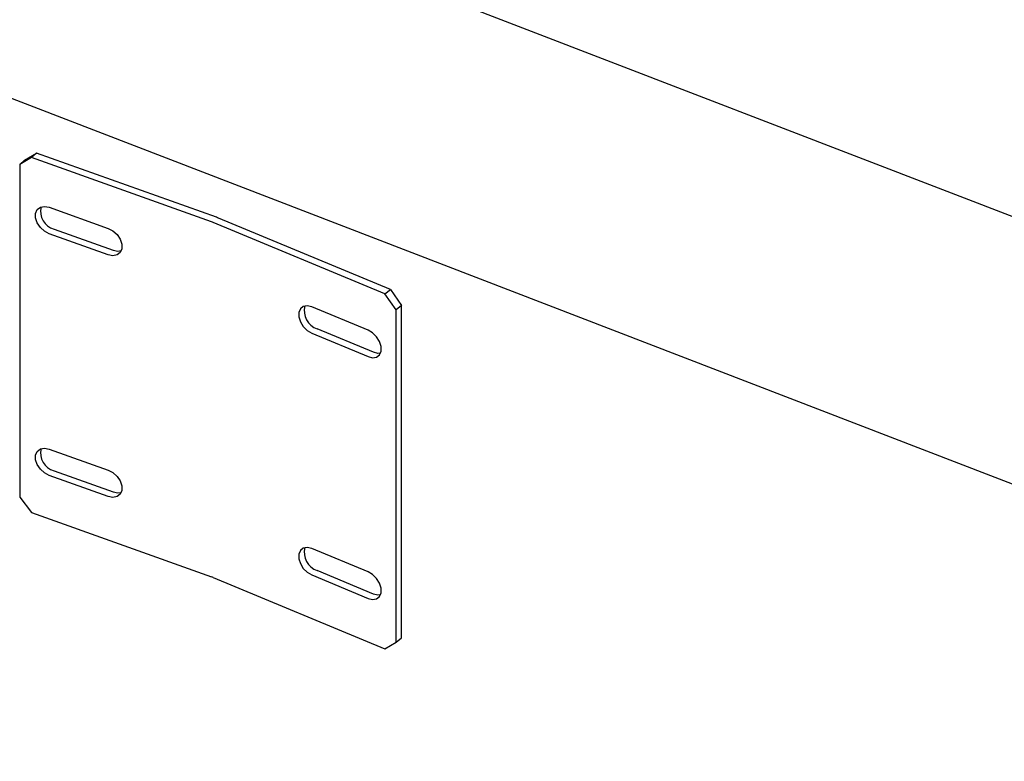
# Model space of a CAD drawing. Units: millimetres. Extents: x 0 to 1260, y 0 to 297.
# Drawn here: x 1138 to 1143, y 156 to 160 of the extents above; entities that cross this region are included whole.
import ezdxf

# ---------------------------------------------------------------- set-up
doc = ezdxf.new("R2010")
doc.units = ezdxf.units.MM
doc.linetypes.add('SLD-Сплошная', pattern=[0])
for name, color, linetype in [('ГОРИЗОНТАЛИ', 5, 'SLD-Сплошная'), ('НУЛЬ', 150, 'SLD-Сплошная'), ('ОБЛИЦОВКА', 16, 'SLD-Сплошная')]:
    doc.layers.add(name, color=color, linetype=linetype)

msp = doc.modelspace()

# ---------------------------------------------------------------- linework, layer by layer
at = {"layer": 'ГОРИЗОНТАЛИ', "linetype": 'SLD-Сплошная', "lineweight": 25}
for points, knots in [([(1151.9610593, 159.6009267), (1151.6466672, 159.7393839), (1150.9840773, 160.0311864), (1149.9674148, 160.4718592), (1148.9124592, 160.9239441), (1147.8527014, 161.3722714), (1146.7883249, 161.8169343), (1145.719337, 162.2578941), (1144.6457563, 162.6951165), (1143.5677324, 163.1286815), (1142.4848809, 163.5582089), (1141.6583624, 163.8830429), (1141.1913734, 164.0634603), (1141.088344, 164.1032649)], [0, 0, 0, 0, 0.088642682, 0.186816856, 0.284990996, 0.383165101, 0.481339171, 0.579513206, 0.677687205, 0.775861169, 0.874035096, 0.972208988, 1, 1, 1, 1]), ([(1140.799354, 162.747544), (1140.8170129, 162.7407154), (1141.1976544, 162.5935236), (1141.9371961, 162.3024661), (1143.017582, 161.8740931), (1144.0929715, 161.4415415), (1145.1639621, 161.0053741), (1146.2303421, 160.5654584), (1147.2921276, 160.1218566), (1148.3492334, 159.6745484), (1149.4017531, 159.2236494), (1150.4491674, 158.7688152), (1151.2369175, 158.4236977), (1151.6739656, 158.2290356), (1151.7651146, 158.1884376)], [0, 0, 0, 0, 0.004717683, 0.101690722, 0.198663725, 0.295636691, 0.39260962, 0.489582513, 0.58655537, 0.683528191, 0.780500976, 0.877473725, 0.974446438, 1, 1, 1, 1])]:
    msp.add_open_spline(points, degree=3, knots=knots, dxfattribs=at)
at = {"layer": 'НУЛЬ', "linetype": 'SLD-Сплошная', "lineweight": 25}
for p, q in [((1150.4698995, 156.5050151), (1127.5768804, 165.330856)), ((1126.2818181, 164.3852584), (1151.3024971, 154.7391505))]:
    msp.add_line(p, q, dxfattribs=at)
at = {"layer": 'ОБЛИЦОВКА', "linetype": 'SLD-Сплошная', "lineweight": 25}
for p, q in [((1137.7549084, 159.6551288), (1137.8186945, 159.6935952)), ((1137.8186945, 159.6935952), (1137.7923943, 159.6690465)), ((1138.7920211, 159.346079), (1137.8186945, 159.6935952)), ((1137.7923943, 159.6690465), (1137.7286082, 159.6305801)), ((1137.7286082, 159.6305801), (1137.7549084, 159.6551288)), ((1138.7657209, 159.3215304), (1137.7923943, 159.6690465)), ((1137.7286082, 159.6305801), (1137.7286081, 157.8341904)), ((1137.8880736, 159.4001298), (1138.2070043, 159.2862588)), ((1139.7026511, 158.932594), (1138.7736876, 159.318459)), ((1139.7318536, 158.9560237), (1138.8028901, 159.3418887)), ((1137.9143738, 159.2817838), (1138.2333045, 159.1679128)), ((1138.2070043, 159.1433642), (1137.8880735, 159.2572351)), ((1139.7026511, 158.932594), (1139.7318536, 158.9560237)), ((1139.7318536, 158.9560237), (1139.7927325, 158.8694958)), ((1139.76353, 158.846066), (1139.7026511, 158.932594)), ((1139.6113329, 158.7357695), (1139.3069386, 158.8622062)), ((1139.7927325, 158.8694958), (1139.76353, 158.846066)), ((1139.76353, 157.0496763), (1139.76353, 158.846066)), ((1139.7927324, 157.073106), (1139.7927325, 158.8694958)), ((1139.6405353, 158.6163046), (1139.3361411, 158.7427413)), ((1139.3069386, 158.7193116), (1139.6113328, 158.5928748)), ((1137.8880735, 158.0936645), (1138.2070043, 157.9797936)), ((1138.2070043, 157.8368989), (1137.8880735, 157.9507698)), ((1137.9143737, 157.9753185), (1138.2333045, 157.8614476)), ((1137.7286081, 157.8341904), (1137.7923943, 157.7501756)), ((1137.7923943, 157.7501756), (1138.7657209, 157.4026595)), ((1139.6113328, 157.4293042), (1139.3069386, 157.5557409)), ((1138.7736876, 157.3995881), (1139.7026511, 157.0137231)), ((1139.3069386, 157.4128463), (1139.6113328, 157.2864096)), ((1139.6405353, 157.3098393), (1139.336141, 157.436276)), ((1139.7026511, 157.0137231), (1139.76353, 157.0496763)), ((1139.76353, 157.0496763), (1139.7927324, 157.073106))]:
    msp.add_line(p, q, dxfattribs=at)
at = {"layer": 'ОБЛИЦОВКА', "linetype": 'SLD-Сплошная', "lineweight": 25, "flags": 128}
for points in [[(1137.8880735, 159.2572351), (1137.8626214, 159.2706314), (1137.8402391, 159.2910294), (1137.8236264, 159.315969), (1137.8147869, 159.342442), (1137.8147869, 159.3672554), (1137.8236264, 159.3874163), (1137.8402391, 159.4004931), (1137.8626214, 159.4049084), (1137.8880736, 159.4001298)], [(1138.2070043, 159.2862588), (1138.2324565, 159.2728626), (1138.2548387, 159.2524646), (1138.2714515, 159.227525), (1138.2802909, 159.201052), (1138.2802909, 159.1762386), (1138.2714515, 159.1560777), (1138.2548387, 159.1430009), (1138.2324565, 159.1385856), (1138.2070043, 159.1433642)], [(1138.2333045, 159.1679128), (1138.2587567, 159.1631342), (1138.2771834, 159.1659878)], [(1139.3069386, 158.8622062), (1139.2826465, 158.8679877), (1139.2612844, 158.8644542), (1139.2454288, 158.852032), (1139.2369923, 158.8322193), (1139.2369923, 158.8074059), (1139.2454288, 158.7805846), (1139.2612844, 158.7549905), (1139.2826465, 158.7337106), (1139.3069386, 158.7193116)], [(1139.6113328, 158.5928748), (1139.6356249, 158.5870934), (1139.6569871, 158.5906269), (1139.6728426, 158.6030491), (1139.6812791, 158.6228618), (1139.6812791, 158.6476752), (1139.6728426, 158.6744964), (1139.6569871, 158.7000905), (1139.6356249, 158.7213704), (1139.6113329, 158.7357695)], [(1139.6777604, 158.6114415), (1139.6648274, 158.6105231), (1139.6405353, 158.6163046)], [(1137.8880735, 157.9507698), (1137.8626214, 157.9641661), (1137.8402391, 157.9845641), (1137.8236264, 158.0095037), (1137.8147869, 158.0359767), (1137.8147869, 158.0607901), (1137.8236264, 158.080951), (1137.8402391, 158.0940278), (1137.8626214, 158.0984431), (1137.8880735, 158.0936645)], [(1138.2070043, 157.9797936), (1138.2324564, 157.9663973), (1138.2548387, 157.9459993), (1138.2714514, 157.9210597), (1138.2802909, 157.8945867), (1138.2802909, 157.8697733), (1138.2714514, 157.8496124), (1138.2548387, 157.8365356), (1138.2324564, 157.8321203), (1138.2070043, 157.8368989)], [(1138.2333045, 157.8614476), (1138.2587566, 157.8566689), (1138.2771834, 157.8595225)], [(1139.3069386, 157.5557409), (1139.2826465, 157.5615224), (1139.2612844, 157.5579889), (1139.2454288, 157.5455667), (1139.2369923, 157.525754), (1139.2369923, 157.5009406), (1139.2454288, 157.4741194), (1139.2612843, 157.4485252), (1139.2826465, 157.4272453), (1139.3069386, 157.4128463)], [(1139.6113328, 157.2864096), (1139.6356249, 157.2806281), (1139.656987, 157.2841616), (1139.6728426, 157.2965838), (1139.6812791, 157.3163965), (1139.6812791, 157.3412099), (1139.6728426, 157.3680311), (1139.656987, 157.3936253), (1139.6356249, 157.4149052), (1139.6113328, 157.4293042)], [(1139.6777604, 157.3049762), (1139.6648274, 157.3040579), (1139.6405353, 157.3098393)]]:
    msp.add_lwpolyline(points, dxfattribs=at)
at = {"layer": 'ОБЛИЦОВКА', "linetype": 'SLD-Сплошная', "lineweight": 25}
for centre, radius, start, end in [((1137.9420814, 159.378562), 0.1006665, 166.5042424, 254.0235444), ((1138.7091872, 159.1630218), 0.1682886, 67.4634498, 70.3707115), ((1138.7148923, 159.1298259), 0.2295959, 67.4634498, 70.3707115), ((1139.3713052, 158.8414392), 0.1047749, 165.8405689, 250.3899747), ((1137.9420814, 158.0720967), 0.1006665, 166.5042424, 254.0235444), ((1139.3713052, 157.5349739), 0.1047749, 165.8405689, 250.3899747), ((1138.7091872, 157.2441509), 0.1682886, 67.4634498, 70.3707115)]:
    msp.add_arc(centre, radius, start, end, dxfattribs=at)

doc.saveas('drawing.dxf')
